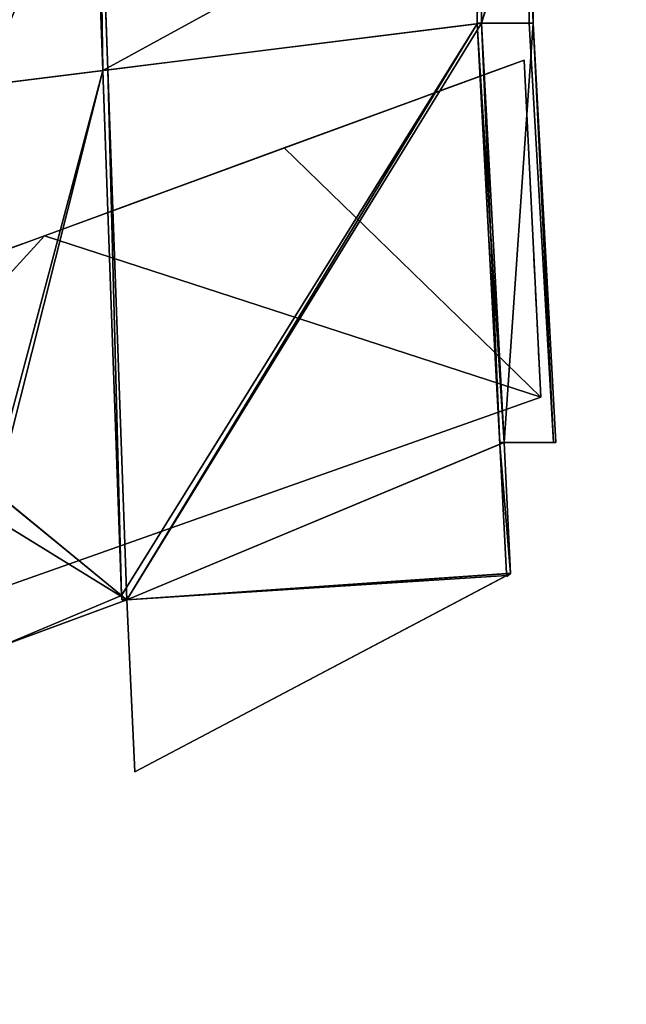
# Model space of a CAD drawing. Units: metres. Extents: x 71223 to 71820, y 345104 to 345510.
# Drawn here: x 71680 to 71700, y 345104 to 345136 of the extents above; entities that cross this region are included whole.
import ezdxf

# ---------------------------------------------------------------- set-up
doc = ezdxf.new("R2010")
doc.units = ezdxf.units.M
for name, color, linetype in [('FacadeFaces', 253, 'Continuous'), ('FloorBoundary', 4, 'Continuous'), ('FloorFaces', 253, 'Continuous'), ('OuterEaves', 4, 'Continuous'), ('OuterWalls', 4, 'Continuous'), ('RoofFaces', 24, 'Continuous'), ('TerrainIntersection', 106, 'Continuous')]:
    doc.layers.add(name, color=color, linetype=linetype)

msp = doc.modelspace()

# ---------------------------------------------------------------- linework, layer by layer
at = {"layer": 'FacadeFaces'}
for points in [[(71682.761, 345134.169, 268.109), (71682.477, 345142.126, 268.061), (71682.656, 345137.103, 267.21), (71682.761, 345134.169, 268.109)], [(71682.82, 345137.151, 267.209), (71682.643, 345142.124, 268.061), (71682.926, 345134.17, 268.109), (71682.82, 345137.151, 267.209)], [(71694.881, 345135.685, 268.058), (71694.821, 345140.742, 268.061), (71694.821, 345140.742, 267.138), (71694.881, 345135.685, 268.058)], [(71694.881, 345135.685, 268.058), (71694.821, 345140.742, 267.138), (71694.881, 345135.685, 267.135), (71694.881, 345135.685, 268.058)], [(71695.02, 345135.685, 266.095), (71695.02, 345135.685, 266.071), (71694.96, 345140.742, 266.074), (71695.02, 345135.685, 266.095)], [(71695.02, 345135.685, 266.095), (71694.96, 345140.742, 266.074), (71694.96, 345140.742, 266.098), (71695.02, 345135.685, 266.095)], [(71695.02, 345135.685, 266.733), (71694.96, 345140.742, 266.098), (71694.96, 345140.742, 266.736), (71695.02, 345135.685, 266.733)], [(71695.02, 345135.685, 266.095), (71694.96, 345140.742, 266.098), (71695.02, 345135.685, 266.733), (71695.02, 345135.685, 266.095)], [(71695.02, 345135.685, 267.134), (71694.96, 345140.742, 266.736), (71694.96, 345140.742, 267.137), (71695.02, 345135.685, 267.134)], [(71695.02, 345135.685, 266.733), (71694.96, 345140.742, 266.736), (71695.02, 345135.685, 267.134), (71695.02, 345135.685, 266.733)], [(71695.02, 345135.685, 266.733), (71694.96, 345140.742, 266.098), (71695.02, 345135.685, 266.095), (71695.02, 345135.685, 266.733)], [(71694.96, 345140.742, 266.736), (71694.96, 345140.742, 266.098), (71695.02, 345135.685, 266.733), (71694.96, 345140.742, 266.736)], [(71695.02, 345135.685, 268.058), (71694.96, 345140.742, 267.137), (71694.96, 345140.742, 268.061), (71695.02, 345135.685, 268.058)], [(71695.02, 345135.685, 267.134), (71694.96, 345140.742, 267.137), (71695.02, 345135.685, 268.058), (71695.02, 345135.685, 267.134)], [(71696.505, 345140.742, 266.736), (71696.565, 345135.685, 266.733), (71696.565, 345135.685, 267.452), (71696.505, 345140.742, 266.736)], [(71696.505, 345140.742, 266.736), (71696.565, 345135.685, 267.452), (71696.505, 345140.742, 267.455), (71696.505, 345140.742, 266.736)], [(71696.635, 345140.742, 266.098), (71696.695, 345135.685, 266.733), (71696.695, 345135.685, 266.095), (71696.635, 345140.742, 266.098)], [(71696.635, 345140.742, 266.736), (71696.695, 345135.685, 266.733), (71696.635, 345140.742, 266.098), (71696.635, 345140.742, 266.736)], [(71696.695, 345135.685, 267.452), (71696.635, 345140.742, 266.736), (71696.635, 345140.742, 267.455), (71696.695, 345135.685, 267.452)], [(71696.695, 345135.685, 266.733), (71696.635, 345140.742, 266.736), (71696.695, 345135.685, 267.452), (71696.695, 345135.685, 266.733)], [(71682.761, 345134.169, 268.109), (71682.656, 345137.103, 267.21), (71682.761, 345134.169, 267.208), (71682.761, 345134.169, 268.109)], [(71682.82, 345137.151, 267.209), (71682.926, 345134.17, 268.109), (71682.926, 345134.174, 267.207), (71682.82, 345137.151, 267.209)], [(71694.881, 345135.685, 268.058), (71694.882, 345135.668, 267.135), (71694.882, 345135.668, 268.058), (71694.881, 345135.685, 268.058)], [(71694.881, 345135.685, 267.135), (71694.882, 345135.668, 267.135), (71694.881, 345135.685, 268.058), (71694.881, 345135.685, 267.135)], [(71694.892, 345135.477, 268.059), (71694.882, 345135.668, 268.058), (71694.882, 345135.668, 267.135), (71694.892, 345135.477, 268.059)], [(71694.892, 345135.477, 268.059), (71694.882, 345135.668, 267.135), (71695.613, 345122.055, 267.111), (71694.892, 345135.477, 268.059)], [(71694.892, 345135.477, 268.059), (71695.613, 345122.055, 267.111), (71695.61, 345122.112, 268.153), (71694.892, 345135.477, 268.059)], [(71695.749, 345122.112, 266.07), (71695.749, 345122.112, 266.046), (71695.02, 345135.685, 266.071), (71695.749, 345122.112, 266.07)], [(71695.749, 345122.112, 266.07), (71695.02, 345135.685, 266.071), (71695.02, 345135.685, 266.095), (71695.749, 345122.112, 266.07)], [(71695.749, 345122.112, 266.708), (71695.02, 345135.685, 266.095), (71695.02, 345135.685, 266.733), (71695.749, 345122.112, 266.708)], [(71695.749, 345122.112, 266.07), (71695.02, 345135.685, 266.095), (71695.749, 345122.112, 266.708), (71695.749, 345122.112, 266.07)], [(71695.749, 345122.112, 267.109), (71695.02, 345135.685, 266.733), (71695.02, 345135.685, 267.134), (71695.749, 345122.112, 267.109)], [(71695.749, 345122.112, 266.708), (71695.02, 345135.685, 266.733), (71695.749, 345122.112, 267.109), (71695.749, 345122.112, 266.708)], [(71695.749, 345122.112, 266.708), (71695.02, 345135.685, 266.095), (71695.749, 345122.112, 266.07), (71695.749, 345122.112, 266.708)], [(71695.02, 345135.685, 266.733), (71695.02, 345135.685, 266.095), (71695.749, 345122.112, 266.708), (71695.02, 345135.685, 266.733)], [(71695.749, 345122.112, 267.109), (71695.02, 345135.685, 267.134), (71695.02, 345135.685, 268.058), (71695.749, 345122.112, 267.109)], [(71695.749, 345122.112, 267.109), (71695.02, 345135.685, 268.058), (71695.749, 345122.112, 268.153), (71695.749, 345122.112, 267.109)], [(71696.565, 345135.685, 266.733), (71697.355, 345122.113, 266.708), (71697.355, 345122.113, 267.425), (71696.565, 345135.685, 266.733)], [(71696.565, 345135.685, 266.733), (71697.355, 345122.113, 267.425), (71696.565, 345135.685, 267.452), (71696.565, 345135.685, 266.733)], [(71696.695, 345135.685, 266.095), (71697.424, 345122.112, 266.708), (71697.424, 345122.112, 266.07), (71696.695, 345135.685, 266.095)], [(71696.695, 345135.685, 266.733), (71697.424, 345122.112, 266.708), (71696.695, 345135.685, 266.095), (71696.695, 345135.685, 266.733)], [(71697.424, 345122.112, 267.427), (71696.695, 345135.685, 266.733), (71696.695, 345135.685, 267.452), (71697.424, 345122.112, 267.427)], [(71697.424, 345122.112, 266.708), (71696.695, 345135.685, 266.733), (71697.424, 345122.112, 267.427), (71697.424, 345122.112, 266.708)], [(71696.403, 345134.489, 262.805), (71665.332, 345123.111, 262.805), (71680.868, 345128.8, 266.469), (71696.403, 345134.489, 262.805)], [(71696.403, 345134.489, 262.805), (71680.868, 345128.8, 266.469), (71688.635, 345131.645, 266.469), (71696.403, 345134.489, 262.805)], [(71696.403, 345134.489, 262.805), (71688.635, 345131.645, 266.469), (71696.403, 345134.489, 266.218), (71696.403, 345134.489, 262.805)], [(71696.94, 345123.575, 262.805), (71696.403, 345134.489, 262.805), (71696.403, 345134.489, 266.218), (71696.94, 345123.575, 262.805)], [(71696.94, 345123.575, 262.805), (71696.403, 345134.489, 266.218), (71696.94, 345123.575, 266.249), (71696.94, 345123.575, 262.805)], [(71682.761, 345134.169, 268.109), (71682.762, 345134.15, 267.208), (71682.762, 345134.15, 268.109), (71682.761, 345134.169, 268.109)], [(71682.761, 345134.169, 267.208), (71682.762, 345134.15, 267.208), (71682.761, 345134.169, 268.109), (71682.761, 345134.169, 267.208)], [(71682.926, 345134.174, 267.207), (71682.926, 345134.17, 268.109), (71683.536, 345117.014, 267.301), (71682.926, 345134.174, 267.207)], [(71683.536, 345117.014, 267.301), (71682.926, 345134.17, 268.109), (71683.536, 345117.014, 268.213), (71683.536, 345117.014, 267.301)], [(71682.762, 345134.15, 268.109), (71682.762, 345134.15, 267.208), (71683.369, 345117.151, 267.301), (71682.762, 345134.15, 268.109)], [(71682.762, 345134.15, 268.109), (71683.369, 345117.151, 267.301), (71683.369, 345117.15, 268.212), (71682.762, 345134.15, 268.109)], [(71680.868, 345128.8, 266.469), (71665.332, 345123.111, 262.805), (71673.1, 345125.955, 266.51), (71680.868, 345128.8, 266.469)], [(71666.154, 345112.689, 262.805), (71696.94, 345123.575, 262.805), (71696.94, 345123.575, 266.249), (71666.154, 345112.689, 262.805)], [(71666.154, 345112.689, 262.805), (71696.94, 345123.575, 266.249), (71666.154, 345112.689, 266.64), (71666.154, 345112.689, 262.805)], [(71695.61, 345122.112, 268.153), (71695.613, 345122.055, 267.111), (71695.613, 345122.055, 268.155), (71695.61, 345122.112, 268.153)], [(71695.833, 345117.862, 268.118), (71695.613, 345122.055, 267.111), (71695.833, 345117.862, 267.047), (71695.833, 345117.862, 268.118)], [(71695.613, 345122.055, 268.155), (71695.613, 345122.055, 267.111), (71695.833, 345117.862, 268.118), (71695.613, 345122.055, 268.155)], [(71697.355, 345122.113, 266.708), (71695.749, 345122.112, 266.708), (71695.749, 345122.112, 266.07), (71697.355, 345122.113, 266.708)], [(71697.355, 345122.113, 266.708), (71695.749, 345122.112, 266.07), (71697.424, 345122.112, 266.07), (71697.355, 345122.113, 266.708)], [(71695.749, 345122.112, 267.109), (71695.961, 345117.871, 267.044), (71695.961, 345117.871, 266.945), (71695.749, 345122.112, 267.109)], [(71695.749, 345122.112, 266.708), (71695.961, 345117.871, 266.945), (71695.961, 345117.871, 265.981), (71695.749, 345122.112, 266.708)], [(71695.749, 345122.112, 267.109), (71695.961, 345117.871, 266.945), (71695.749, 345122.112, 266.708), (71695.749, 345122.112, 267.109)], [(71695.749, 345122.112, 266.07), (71695.961, 345117.871, 265.981), (71695.749, 345122.112, 266.046), (71695.749, 345122.112, 266.07)], [(71695.749, 345122.112, 266.708), (71695.961, 345117.871, 265.981), (71695.749, 345122.112, 266.07), (71695.749, 345122.112, 266.708)], [(71695.961, 345117.871, 268.12), (71695.749, 345122.112, 267.109), (71695.749, 345122.112, 268.153), (71695.961, 345117.871, 268.12)], [(71695.961, 345117.871, 267.044), (71695.749, 345122.112, 267.109), (71695.961, 345117.871, 268.12), (71695.961, 345117.871, 267.044)], [(71697.355, 345122.113, 266.708), (71697.424, 345122.112, 266.07), (71697.424, 345122.112, 266.708), (71697.355, 345122.113, 266.708)], [(71697.355, 345122.113, 267.425), (71697.424, 345122.112, 266.708), (71697.424, 345122.112, 267.427), (71697.355, 345122.113, 267.425)], [(71697.355, 345122.113, 266.708), (71697.424, 345122.112, 266.708), (71697.355, 345122.113, 267.425), (71697.355, 345122.113, 266.708)], [(71695.835, 345117.804, 267.047), (71683.794, 345111.442, 266.238), (71695.961, 345117.871, 265.981), (71695.835, 345117.804, 267.047)], [(71695.835, 345117.804, 267.047), (71683.794, 345111.442, 267.301), (71683.794, 345111.442, 266.238), (71695.835, 345117.804, 267.047)], [(71695.833, 345117.862, 268.118), (71695.835, 345117.804, 267.047), (71695.835, 345117.804, 268.119), (71695.833, 345117.862, 268.118)], [(71695.833, 345117.862, 267.047), (71695.835, 345117.804, 267.047), (71695.833, 345117.862, 268.118), (71695.833, 345117.862, 267.047)], [(71695.835, 345117.804, 267.047), (71695.961, 345117.871, 265.981), (71695.961, 345117.871, 266.945), (71695.835, 345117.804, 267.047)], [(71695.835, 345117.804, 267.047), (71695.961, 345117.871, 266.945), (71695.961, 345117.871, 267.044), (71695.835, 345117.804, 267.047)], [(71695.835, 345117.804, 267.047), (71695.836, 345117.769, 266.945), (71695.836, 345117.769, 268.12), (71695.835, 345117.804, 267.047)], [(71695.835, 345117.804, 266.945), (71695.836, 345117.769, 266.945), (71695.835, 345117.804, 267.047), (71695.835, 345117.804, 266.945)], [(71695.835, 345117.804, 267.047), (71695.836, 345117.769, 268.12), (71695.835, 345117.804, 268.119), (71695.835, 345117.804, 267.047)], [(71695.836, 345117.769, 266.945), (71695.961, 345117.871, 266.945), (71695.961, 345117.871, 267.044), (71695.836, 345117.769, 266.945)], [(71695.836, 345117.769, 268.12), (71695.961, 345117.871, 267.044), (71695.961, 345117.871, 268.12), (71695.836, 345117.769, 268.12)], [(71695.836, 345117.769, 266.945), (71695.961, 345117.871, 267.044), (71695.836, 345117.769, 268.12), (71695.836, 345117.769, 266.945)], [(71679.47, 345115.517, 267.301), (71679.316, 345115.46, 266.238), (71683.536, 345117.014, 266.238), (71679.47, 345115.517, 267.301)], [(71679.47, 345115.517, 267.301), (71683.536, 345117.014, 266.238), (71683.536, 345117.014, 267.301), (71679.47, 345115.517, 267.301)], [(71683.369, 345117.151, 267.301), (71683.374, 345117.023, 267.301), (71683.369, 345117.15, 268.212), (71683.369, 345117.151, 267.301)], [(71683.369, 345117.15, 268.212), (71683.374, 345117.023, 267.301), (71683.374, 345117.023, 268.213), (71683.369, 345117.15, 268.212)], [(71683.374, 345117.023, 268.213), (71683.374, 345117.01, 267.301), (71683.374, 345117.01, 268.213), (71683.374, 345117.023, 268.213)], [(71683.374, 345117.023, 267.301), (71683.374, 345117.01, 267.301), (71683.374, 345117.023, 268.213), (71683.374, 345117.023, 267.301)], [(71683.374, 345117.01, 268.213), (71683.536, 345117.014, 267.301), (71683.536, 345117.014, 268.213), (71683.374, 345117.01, 268.213)], [(71683.374, 345117.01, 267.301), (71683.536, 345117.014, 267.301), (71683.374, 345117.01, 268.213), (71683.374, 345117.01, 267.301)], [(71683.794, 345111.442, 266.238), (71683.536, 345117.014, 267.301), (71683.536, 345117.014, 266.238), (71683.794, 345111.442, 266.238)], [(71683.794, 345111.442, 267.301), (71683.536, 345117.014, 267.301), (71683.794, 345111.442, 266.238), (71683.794, 345111.442, 267.301)]]:
    msp.add_3dface(points, dxfattribs=at)
at = {"layer": 'FloorBoundary'}
for points in [[(71698.05, 345192.228, 265.986), (71697.275, 345185.216, 266.026), (71696.146, 345173.515, 266.036), (71695.783, 345169.081, 266.036), (71695.518, 345164.703, 266.036), (71695.312, 345161.698, 266.036), (71695.209, 345157.265, 266.048), (71695.116, 345152.703, 266.06), (71694.96, 345140.742, 266.098), (71695.02, 345135.685, 266.095), (71695.749, 345122.112, 266.07), (71697.424, 345122.112, 266.07), (71696.695, 345135.685, 266.095), (71696.635, 345140.742, 266.098), (71696.791, 345152.703, 266.06), (71696.884, 345157.265, 266.048), (71696.987, 345161.698, 266.036), (71697.193, 345164.703, 266.036), (71697.458, 345169.081, 266.036), (71697.804, 345173.515, 266.036), (71698.933, 345185.216, 266.026), (71699.708, 345192.228, 265.986)], [(71661.66, 345159.855, 266.248), (71662.575, 345153.54, 266.254), (71663.799, 345144.238, 266.251), (71665.267, 345131.959, 266.251), (71665.763, 345127.955, 266.251), (71666.351, 345123.026, 266.251), (71667.26, 345109.566, 266.229), (71667.658, 345103.919, 266.244), (71679.461, 345109.335, 266.252), (71679.316, 345115.46, 266.238), (71683.536, 345117.014, 266.238), (71683.794, 345111.442, 266.238), (71695.961, 345117.871, 265.981), (71695.749, 345122.112, 266.046), (71695.02, 345135.685, 266.071), (71694.96, 345140.742, 266.074), (71695.116, 345152.703, 266.036), (71695.209, 345157.265, 266.024)]]:
    msp.add_polyline3d(points, dxfattribs=at)
at = {"layer": 'FloorFaces'}
for points in [[(71663.799, 345144.238, 266.251), (71694.96, 345140.742, 266.074), (71665.267, 345131.959, 266.251), (71663.799, 345144.238, 266.251)], [(71665.267, 345131.959, 266.251), (71694.96, 345140.742, 266.074), (71695.02, 345135.685, 266.071), (71665.267, 345131.959, 266.251)], [(71694.96, 345140.742, 266.098), (71696.635, 345140.742, 266.098), (71695.02, 345135.685, 266.095), (71694.96, 345140.742, 266.098)], [(71695.02, 345135.685, 266.095), (71696.635, 345140.742, 266.098), (71696.695, 345135.685, 266.095), (71695.02, 345135.685, 266.095)], [(71665.267, 345131.959, 266.251), (71695.02, 345135.685, 266.071), (71683.536, 345117.014, 266.238), (71665.267, 345131.959, 266.251)], [(71683.536, 345117.014, 266.238), (71695.02, 345135.685, 266.071), (71695.749, 345122.112, 266.046), (71683.536, 345117.014, 266.238)], [(71695.02, 345135.685, 266.095), (71696.695, 345135.685, 266.095), (71695.749, 345122.112, 266.07), (71695.02, 345135.685, 266.095)], [(71695.749, 345122.112, 266.07), (71696.695, 345135.685, 266.095), (71697.424, 345122.112, 266.07), (71695.749, 345122.112, 266.07)], [(71665.267, 345131.959, 266.251), (71683.536, 345117.014, 266.238), (71665.763, 345127.955, 266.251), (71665.267, 345131.959, 266.251)], [(71665.763, 345127.955, 266.251), (71683.536, 345117.014, 266.238), (71679.316, 345115.46, 266.238), (71665.763, 345127.955, 266.251)], [(71683.536, 345117.014, 266.238), (71695.749, 345122.112, 266.046), (71695.961, 345117.871, 265.981), (71683.536, 345117.014, 266.238)], [(71683.536, 345117.014, 266.238), (71695.961, 345117.871, 265.981), (71683.794, 345111.442, 266.238), (71683.536, 345117.014, 266.238)]]:
    msp.add_3dface(points, dxfattribs=at)
at = {"layer": 'OuterEaves'}
for points in [[(71698.05, 345192.228, 266.624), (71697.275, 345185.216, 266.664), (71696.146, 345173.515, 266.674), (71695.783, 345169.081, 266.674), (71695.518, 345164.703, 266.674), (71695.312, 345161.698, 266.674), (71695.209, 345157.265, 266.686), (71695.116, 345152.703, 266.698), (71694.96, 345140.742, 266.736), (71695.02, 345135.685, 266.733), (71695.749, 345122.112, 266.708), (71697.424, 345122.112, 266.708), (71696.695, 345135.685, 266.733), (71696.635, 345140.742, 266.736), (71696.791, 345152.703, 266.698), (71696.884, 345157.265, 266.686), (71696.987, 345161.698, 266.674), (71697.193, 345164.703, 266.674), (71697.458, 345169.081, 266.674), (71697.804, 345173.515, 266.674), (71698.933, 345185.216, 266.664), (71699.708, 345192.228, 266.624)], [(71699.578, 345192.228, 267.343), (71698.803, 345185.216, 267.383), (71697.674, 345173.515, 267.393), (71697.328, 345169.081, 267.393), (71697.063, 345164.703, 267.393), (71696.857, 345161.698, 267.393), (71696.754, 345157.265, 267.405), (71696.661, 345152.703, 267.417), (71696.505, 345140.742, 267.455), (71696.565, 345135.685, 267.452), (71697.356, 345122.113, 267.426), (71697.424, 345122.112, 267.427), (71696.695, 345135.685, 267.452), (71696.635, 345140.742, 267.455), (71696.791, 345152.703, 267.417), (71696.884, 345157.265, 267.405), (71696.987, 345161.698, 267.393), (71697.193, 345164.703, 267.393), (71697.458, 345169.081, 267.393), (71697.804, 345173.515, 267.393), (71698.933, 345185.216, 267.383), (71699.708, 345192.228, 267.343)], [(71661.66, 345159.855, 267.311), (71662.575, 345153.54, 267.317), (71663.799, 345144.238, 267.314), (71665.267, 345131.959, 267.314), (71665.763, 345127.955, 267.314), (71666.351, 345123.026, 267.314), (71667.26, 345109.566, 267.292), (71667.658, 345103.919, 267.307), (71679.461, 345109.335, 267.315), (71679.316, 345115.46, 267.301), (71683.536, 345117.014, 267.301), (71683.794, 345111.442, 267.301), (71695.961, 345117.871, 267.044), (71695.749, 345122.112, 267.109), (71695.02, 345135.685, 267.134), (71694.96, 345140.742, 267.137), (71695.116, 345152.703, 267.099), (71695.209, 345157.265, 267.087)], [(71681.9, 345158.281, 267.963), (71681.99, 345155.773, 267.979), (71682.088, 345153.038, 267.995), (71682.088, 345153.034, 267.995), (71682.222, 345149.259, 268.018), (71682.223, 345149.218, 268.018), (71682.476, 345142.143, 268.061), (71682.477, 345142.126, 268.061), (71682.761, 345134.169, 268.109), (71682.762, 345134.15, 268.109), (71683.369, 345117.15, 268.212), (71683.374, 345117.023, 268.213), (71683.374, 345117.021, 268.213), (71683.374, 345117.01, 268.213), (71683.536, 345117.014, 268.213), (71682.926, 345134.17, 268.109), (71682.643, 345142.124, 268.061), (71682.389, 345149.263, 268.018), (71682.255, 345153.034, 267.995), (71682.158, 345155.775, 267.978), (71682.069, 345158.279, 267.963)], [(71695.07, 345157.267, 268.011), (71694.977, 345152.707, 268.023), (71694.977, 345152.703, 268.023), (71694.977, 345152.665, 268.023), (71694.821, 345140.758, 268.061), (71694.821, 345140.745, 268.061), (71694.821, 345140.742, 268.061), (71694.881, 345135.685, 268.058), (71694.882, 345135.668, 268.058), (71694.892, 345135.477, 268.059), (71695.61, 345122.112, 268.153), (71695.613, 345122.055, 268.155), (71695.833, 345117.862, 268.118), (71695.835, 345117.804, 268.119), (71695.836, 345117.769, 268.12), (71695.961, 345117.871, 268.12), (71695.749, 345122.112, 268.153), (71695.02, 345135.685, 268.058), (71694.96, 345140.742, 268.061), (71695.116, 345152.703, 268.023), (71695.209, 345157.265, 268.011)], [(71696.94, 345123.575, 266.249), (71696.403, 345134.489, 266.218), (71688.635, 345131.645, 266.469), (71680.868, 345128.8, 266.469), (71673.1, 345125.955, 266.51), (71665.332, 345123.111, 266.501), (71666.154, 345112.689, 266.64), (71696.94, 345123.575, 266.249)]]:
    msp.add_polyline3d(points, dxfattribs=at)
at = {"layer": 'OuterWalls'}
for points in [[(71699.578, 345192.228, 267.343), (71698.803, 345185.216, 267.383), (71697.674, 345173.515, 267.393), (71697.328, 345169.081, 267.393), (71697.063, 345164.703, 267.393), (71696.857, 345161.698, 267.393), (71696.754, 345157.265, 267.405), (71696.661, 345152.703, 267.417), (71696.505, 345140.742, 267.455), (71696.565, 345135.685, 267.452), (71697.355, 345122.113, 267.425), (71697.424, 345122.112, 267.427), (71696.695, 345135.685, 267.452), (71696.635, 345140.742, 267.455), (71696.791, 345152.703, 267.417), (71696.884, 345157.265, 267.405), (71696.987, 345161.698, 267.393), (71697.193, 345164.703, 267.393), (71697.458, 345169.081, 267.393), (71697.804, 345173.515, 267.393), (71698.933, 345185.216, 267.383), (71699.708, 345192.228, 267.343)], [(71681.9, 345158.281, 267.963), (71681.99, 345155.773, 267.979), (71682.088, 345153.038, 267.995), (71682.088, 345153.034, 267.995), (71682.222, 345149.259, 268.018), (71682.223, 345149.218, 268.018), (71682.476, 345142.143, 268.061), (71682.477, 345142.126, 268.061), (71682.761, 345134.169, 268.109), (71682.762, 345134.15, 268.109), (71683.369, 345117.15, 268.212), (71683.374, 345117.023, 268.213), (71683.374, 345117.021, 268.213), (71683.374, 345117.01, 268.213), (71683.536, 345117.014, 268.213), (71682.926, 345134.17, 268.109), (71682.643, 345142.124, 268.061), (71682.389, 345149.263, 268.018), (71682.255, 345153.034, 267.995), (71682.158, 345155.775, 267.978), (71682.069, 345158.279, 267.963)], [(71695.07, 345157.267, 268.011), (71694.977, 345152.707, 268.023), (71694.977, 345152.703, 268.023), (71694.977, 345152.665, 268.023), (71694.821, 345140.758, 268.061), (71694.821, 345140.745, 268.061), (71694.821, 345140.742, 268.061), (71694.881, 345135.685, 268.058), (71694.882, 345135.668, 268.058), (71694.892, 345135.477, 268.059), (71695.61, 345122.112, 268.153), (71695.613, 345122.055, 268.155), (71695.833, 345117.862, 268.118), (71695.835, 345117.804, 268.119), (71695.836, 345117.769, 268.12), (71695.961, 345117.871, 268.12), (71695.749, 345122.112, 268.153), (71695.02, 345135.685, 268.058), (71694.96, 345140.742, 268.061), (71695.116, 345152.703, 268.023), (71695.209, 345157.265, 268.011)], [(71696.94, 345123.575, 266.249), (71696.403, 345134.489, 266.218), (71688.635, 345131.645, 266.469), (71680.868, 345128.8, 266.469), (71673.1, 345125.955, 266.51), (71665.332, 345123.111, 266.501), (71666.154, 345112.689, 266.64), (71696.94, 345123.575, 266.249)]]:
    msp.add_polyline3d(points, dxfattribs=at)
at = {"layer": 'RoofFaces'}
for points in [[(71678.864, 345133.662, 267.232), (71682.476, 345142.143, 267.208), (71678.568, 345142.581, 267.23), (71678.864, 345133.662, 267.232)], [(71682.762, 345134.15, 267.208), (71682.476, 345142.143, 267.208), (71678.864, 345133.662, 267.232), (71682.762, 345134.15, 267.208)], [(71682.762, 345134.15, 267.208), (71682.643, 345142.124, 267.207), (71682.476, 345142.143, 267.208), (71682.762, 345134.15, 267.208)], [(71682.477, 345142.126, 268.061), (71682.761, 345134.169, 268.109), (71682.643, 345142.124, 268.061), (71682.477, 345142.126, 268.061)], [(71682.762, 345134.15, 267.208), (71694.821, 345140.758, 267.138), (71682.643, 345142.124, 267.207), (71682.762, 345134.15, 267.208)], [(71682.643, 345142.124, 268.061), (71682.761, 345134.169, 268.109), (71682.926, 345134.17, 268.109), (71682.643, 345142.124, 268.061)], [(71694.882, 345135.668, 267.135), (71694.821, 345140.758, 267.138), (71682.762, 345134.15, 267.208), (71694.882, 345135.668, 267.135)], [(71694.882, 345135.668, 267.135), (71694.96, 345140.742, 267.137), (71694.821, 345140.758, 267.138), (71694.882, 345135.668, 267.135)], [(71694.881, 345135.685, 268.058), (71694.96, 345140.742, 268.061), (71694.821, 345140.742, 268.061), (71694.881, 345135.685, 268.058)], [(71694.881, 345135.685, 268.058), (71695.02, 345135.685, 268.058), (71694.96, 345140.742, 268.061), (71694.881, 345135.685, 268.058)], [(71694.882, 345135.668, 267.135), (71695.02, 345135.685, 267.134), (71694.96, 345140.742, 267.137), (71694.882, 345135.668, 267.135)], [(71695.02, 345135.685, 266.733), (71696.505, 345140.742, 266.736), (71694.96, 345140.742, 266.736), (71695.02, 345135.685, 266.733)], [(71695.02, 345135.685, 266.733), (71696.695, 345135.685, 266.733), (71696.505, 345140.742, 266.736), (71695.02, 345135.685, 266.733)], [(71696.505, 345140.742, 266.736), (71696.695, 345135.685, 266.733), (71696.635, 345140.742, 266.736), (71696.505, 345140.742, 266.736)], [(71696.565, 345135.685, 267.452), (71696.635, 345140.742, 267.455), (71696.505, 345140.742, 267.455), (71696.565, 345135.685, 267.452)], [(71696.565, 345135.685, 267.452), (71696.695, 345135.685, 267.452), (71696.635, 345140.742, 267.455), (71696.565, 345135.685, 267.452)], [(71683.369, 345117.151, 267.301), (71694.882, 345135.668, 267.135), (71682.762, 345134.15, 267.208), (71683.369, 345117.151, 267.301)], [(71683.536, 345117.014, 267.301), (71694.882, 345135.668, 267.135), (71683.369, 345117.151, 267.301), (71683.536, 345117.014, 267.301)], [(71683.536, 345117.014, 267.301), (71695.02, 345135.685, 267.134), (71694.882, 345135.668, 267.135), (71683.536, 345117.014, 267.301)], [(71695.02, 345135.685, 267.134), (71683.536, 345117.014, 267.301), (71695.613, 345122.055, 267.111), (71695.02, 345135.685, 267.134)], [(71694.881, 345135.685, 268.058), (71694.882, 345135.668, 268.058), (71695.02, 345135.685, 268.058), (71694.881, 345135.685, 268.058)], [(71694.882, 345135.668, 268.058), (71694.892, 345135.477, 268.059), (71695.02, 345135.685, 268.058), (71694.882, 345135.668, 268.058)], [(71694.892, 345135.477, 268.059), (71695.749, 345122.112, 268.153), (71695.02, 345135.685, 268.058), (71694.892, 345135.477, 268.059)], [(71694.892, 345135.477, 268.059), (71695.61, 345122.112, 268.153), (71695.749, 345122.112, 268.153), (71694.892, 345135.477, 268.059)], [(71695.02, 345135.685, 267.134), (71695.613, 345122.055, 267.111), (71695.749, 345122.112, 267.109), (71695.02, 345135.685, 267.134)], [(71695.02, 345135.685, 266.733), (71695.749, 345122.112, 266.708), (71696.695, 345135.685, 266.733), (71695.02, 345135.685, 266.733)], [(71696.695, 345135.685, 266.733), (71695.749, 345122.112, 266.708), (71697.355, 345122.113, 266.708), (71696.695, 345135.685, 266.733)], [(71697.355, 345122.113, 267.425), (71696.695, 345135.685, 267.452), (71696.565, 345135.685, 267.452), (71697.355, 345122.113, 267.425)], [(71696.695, 345135.685, 266.733), (71697.355, 345122.113, 266.708), (71697.424, 345122.112, 266.708), (71696.695, 345135.685, 266.733)], [(71697.355, 345122.113, 267.425), (71697.424, 345122.112, 267.427), (71696.695, 345135.685, 267.452), (71697.355, 345122.113, 267.425)], [(71696.403, 345134.489, 266.218), (71688.635, 345131.645, 266.469), (71696.94, 345123.575, 266.249), (71696.403, 345134.489, 266.218)], [(71682.761, 345134.169, 268.109), (71682.762, 345134.15, 268.109), (71682.926, 345134.17, 268.109), (71682.761, 345134.169, 268.109)], [(71682.762, 345134.15, 268.109), (71683.369, 345117.15, 268.212), (71682.926, 345134.17, 268.109), (71682.762, 345134.15, 268.109)], [(71682.926, 345134.17, 268.109), (71683.369, 345117.15, 268.212), (71683.536, 345117.014, 268.213), (71682.926, 345134.17, 268.109)], [(71679.143, 345120.608, 267.304), (71682.762, 345134.15, 267.208), (71678.864, 345133.662, 267.232), (71679.143, 345120.608, 267.304)], [(71679.304, 345120.476, 267.304), (71682.762, 345134.15, 267.208), (71679.143, 345120.608, 267.304), (71679.304, 345120.476, 267.304)], [(71683.369, 345117.151, 267.301), (71682.762, 345134.15, 267.208), (71679.304, 345120.476, 267.304), (71683.369, 345117.151, 267.301)], [(71688.635, 345131.645, 266.469), (71680.868, 345128.8, 266.469), (71696.94, 345123.575, 266.249), (71688.635, 345131.645, 266.469)], [(71680.868, 345128.8, 266.469), (71666.154, 345112.689, 266.64), (71696.94, 345123.575, 266.249), (71680.868, 345128.8, 266.469)], [(71673.1, 345125.955, 266.51), (71666.154, 345112.689, 266.64), (71680.868, 345128.8, 266.469), (71673.1, 345125.955, 266.51)], [(71695.613, 345122.055, 267.111), (71683.536, 345117.014, 267.301), (71695.833, 345117.862, 267.047), (71695.613, 345122.055, 267.111)], [(71695.61, 345122.112, 268.153), (71695.613, 345122.055, 268.155), (71695.749, 345122.112, 268.153), (71695.61, 345122.112, 268.153)], [(71695.613, 345122.055, 267.111), (71695.961, 345117.871, 267.044), (71695.749, 345122.112, 267.109), (71695.613, 345122.055, 267.111)], [(71695.613, 345122.055, 268.155), (71695.961, 345117.871, 268.12), (71695.749, 345122.112, 268.153), (71695.613, 345122.055, 268.155)], [(71695.613, 345122.055, 267.111), (71695.833, 345117.862, 267.047), (71695.961, 345117.871, 267.044), (71695.613, 345122.055, 267.111)], [(71695.613, 345122.055, 268.155), (71695.833, 345117.862, 268.118), (71695.961, 345117.871, 268.12), (71695.613, 345122.055, 268.155)], [(71679.304, 345120.476, 267.304), (71679.47, 345115.517, 267.301), (71683.369, 345117.151, 267.301), (71679.304, 345120.476, 267.304)], [(71695.835, 345117.804, 267.047), (71695.833, 345117.862, 267.047), (71683.536, 345117.014, 267.301), (71695.835, 345117.804, 267.047)], [(71695.835, 345117.804, 267.047), (71683.536, 345117.014, 267.301), (71683.794, 345111.442, 267.301), (71695.835, 345117.804, 267.047)], [(71695.835, 345117.804, 267.047), (71695.961, 345117.871, 267.044), (71695.833, 345117.862, 267.047), (71695.835, 345117.804, 267.047)], [(71695.833, 345117.862, 268.118), (71695.835, 345117.804, 268.119), (71695.961, 345117.871, 268.12), (71695.833, 345117.862, 268.118)], [(71695.835, 345117.804, 268.119), (71695.836, 345117.769, 268.12), (71695.961, 345117.871, 268.12), (71695.835, 345117.804, 268.119)], [(71683.369, 345117.151, 267.301), (71679.47, 345115.517, 267.301), (71683.536, 345117.014, 267.301), (71683.369, 345117.151, 267.301)], [(71683.369, 345117.15, 268.212), (71683.374, 345117.023, 268.213), (71683.536, 345117.014, 268.213), (71683.369, 345117.15, 268.212)], [(71683.374, 345117.023, 268.213), (71683.374, 345117.01, 268.213), (71683.536, 345117.014, 268.213), (71683.374, 345117.023, 268.213)]]:
    msp.add_3dface(points, dxfattribs=at)
at = {"layer": 'TerrainIntersection'}
for points in [[(71696.908, 345124.227, 266.247), (71696.876, 345124.876, 265.887), (71696.87, 345125, 265.831), (71696.863, 345125.137, 265.767), (71696.824, 345125.947, 265.361), (71696.818, 345126.056, 265.314), (71696.782, 345126.782, 264.947), (71696.772, 345127, 264.823), (71696.766, 345127.117, 264.784), (71696.73, 345127.845, 264.619), (71696.691, 345128.645, 264.39), (71696.627, 345129.936, 264.022), (71696.609, 345130.309, 263.973), (71696.575, 345131, 263.766), (71696.548, 345131.548, 263.796), (71696.488, 345132.773, 263.649), (71696.452, 345133.495, 263.68), (71696.436, 345133.822, 263.651), (71696.403, 345134.489, 263.343), (71695.238, 345134.062, 263.355), (71694.89, 345133.935, 263.358), (71694.386, 345133.75, 263.281), (71694, 345133.609, 263.221), (71692.338, 345133, 263.12), (71691, 345132.51, 263.029), (71690.227, 345132.227, 262.985), (71689.895, 345132.105, 262.987), (71689.607, 345132, 263.015), (71689.094, 345131.812, 263.089), (71687.339, 345131.17, 263.012), (71687.072, 345131.072, 263.002), (71686.967, 345131.033, 262.998), (71686.876, 345131, 262.996), (71685, 345130.313, 263.026), (71684.739, 345130.217, 263.079), (71684.126, 345129.993, 263.165), (71682.835, 345129.52, 263.388), (71682.113, 345129.256, 263.435), (71680.498, 345128.665, 263.293), (71679.796, 345128.407, 263.27)], [(71695.961, 345117.871, 266.945), (71695.856, 345117.785, 266.96), (71695.836, 345117.769, 266.963), (71695.836, 345117.775, 266.962), (71695.835, 345117.804, 266.959)]]:
    msp.add_polyline3d(points, dxfattribs=at)

doc.saveas('drawing.dxf')
